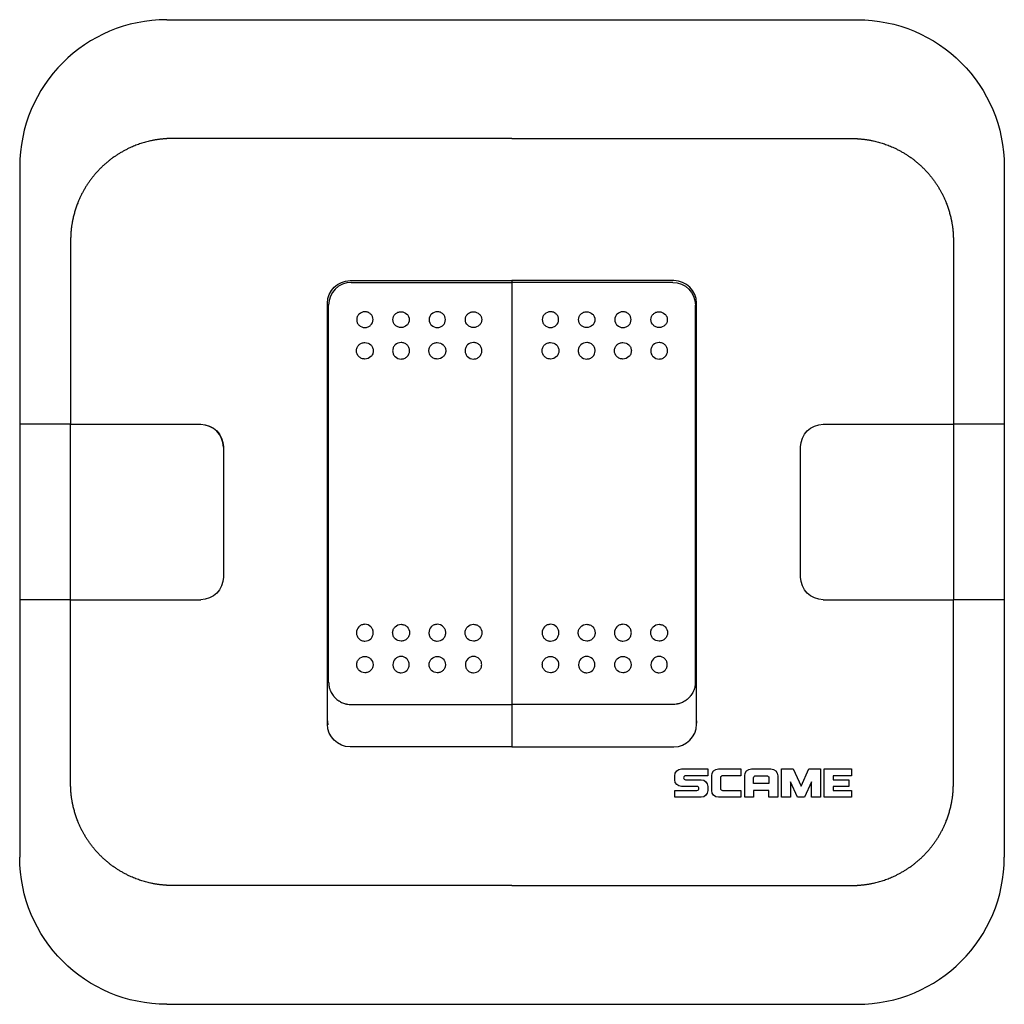
# Model space of a CAD drawing. Extents: x -93 to 44, y 0 to 87.
# Drawn here: x -44 to 44, y 0 to 87 of the extents above; entities that cross this region are included whole.
import ezdxf

# ---------------------------------------------------------------- set-up
doc = ezdxf.new("R2010")
doc.units = 0
doc.layers.get('0').update_dxf_attribs({"linetype": 'CONTINUOUS'})

msp = doc.modelspace()

# ---------------------------------------------------------------- linework, layer by layer
at = {"color": 7, "linetype": 'CONTINUOUS'}
for p, q in [((-30.5, 87), (30.5, 87)), ((-43.5, 74), (-43.5, 13)), ((43.5, 74), (43.5, 13)), ((-14.3, 63.95), (0, 63.95)), ((-14.2, 63.788), (0, 63.788)), ((0, 63.95), (0, 22.75)), ((0, 63.95), (0, 22.75)), ((14.3, 63.95), (0, 63.95)), ((14.2, 63.788), (0, 63.788)), ((-16.3, 24.75), (-16.3, 61.95)), ((-16.2, 61.654), (-16.2, 61.788)), ((16.2, 61.654), (16.2, 61.788)), ((16.3, 24.75), (16.3, 61.95)), ((-16.2, 28.458), (-16.2, 61.654)), ((16.2, 28.458), (16.2, 61.654)), ((-39, 51.25), (-43.458, 51.25)), ((-39, 51.25), (-27.5, 51.25)), ((-39, 35.775), (-39, 51.225)), ((27.5, 51.25), (39, 51.25)), ((43.458, 51.25), (39, 51.25)), ((39, 51.225), (39, 35.775)), ((-25.5, 49.25), (-25.5, 37.75)), ((25.5, 37.75), (25.5, 49.25)), ((-39, 35.75), (-43.458, 35.75)), ((-39, 35.75), (-27.5, 35.75)), ((-38.682, 35.775), (-38.682, 35.75)), ((-38.531, 35.775), (-38.531, 35.75)), ((-37.531, 35.775), (-37.531, 35.75)), ((-37.53, 35.775), (-37.53, 35.75)), ((-37.116, 35.75), (-37.116, 35.775)), ((-30.884, 35.75), (-30.884, 35.775)), ((-30.596, 35.75), (-30.596, 35.775)), ((-30.531, 35.75), (-30.531, 35.775)), ((27.5, 35.75), (39, 35.75)), ((43.458, 35.75), (39, 35.75)), ((-14.2, 26.489), (0, 26.489)), ((14.2, 26.489), (0, 26.489)), ((0, 22.75), (-14.3, 22.75)), ((0, 22.75), (14.3, 22.75)), ((14.383, 19.837), (14.383, 20.2)), ((14.975, 20.793), (17.3, 20.793)), ((17.3, 20.192), (15.336, 20.192)), ((17.3, 20.793), (17.3, 20.192)), ((17.643, 18.89), (17.643, 20.2)), ((18.236, 20.793), (20.217, 20.793)), ((18.423, 20.021), (18.423, 19.069)), ((20.217, 20.192), (18.595, 20.192)), ((20.217, 20.793), (20.217, 20.192)), ((20.56, 18.297), (20.56, 20.2)), ((21.153, 20.793), (22.885, 20.793)), ((21.34, 19.498), (21.34, 20.021)), ((21.512, 20.192), (22.526, 20.192)), ((22.697, 20.021), (22.697, 19.498)), ((23.477, 20.2), (23.477, 18.297)), ((23.821, 18.297), (23.821, 20.793)), ((23.821, 20.793), (24.835, 20.793)), ((24.835, 20.793), (25.537, 19.288)), ((25.537, 19.288), (26.239, 20.793)), ((26.239, 20.793), (27.253, 20.793)), ((27.253, 20.793), (27.253, 18.297)), ((27.596, 18.297), (27.596, 20.793)), ((27.596, 20.793), (29.998, 20.793)), ((29.998, 20.192), (28.376, 20.192)), ((28.376, 20.192), (28.376, 19.845)), ((29.998, 20.793), (29.998, 20.192)), ((16.346, 19.245), (14.975, 19.245)), ((15.336, 19.845), (16.707, 19.845)), ((17.3, 19.252), (17.3, 18.89)), ((22.697, 19.498), (21.34, 19.498)), ((25.236, 18.297), (24.601, 19.66)), ((24.601, 19.66), (24.601, 18.297)), ((26.473, 19.66), (25.837, 18.297)), ((26.473, 18.297), (26.473, 19.66)), ((28.376, 19.845), (29.764, 19.845)), ((29.764, 19.245), (28.376, 19.245)), ((28.376, 19.245), (28.376, 18.898)), ((29.764, 19.845), (29.764, 19.245)), ((14.383, 18.898), (16.346, 18.898)), ((14.383, 18.297), (14.383, 18.898)), ((16.707, 18.297), (14.383, 18.297)), ((20.217, 18.297), (18.236, 18.297)), ((18.595, 18.898), (20.217, 18.898)), ((20.217, 18.898), (20.217, 18.297)), ((21.34, 18.297), (20.56, 18.297)), ((22.697, 18.898), (21.34, 18.898)), ((21.34, 18.898), (21.34, 18.297)), ((22.697, 18.297), (22.697, 18.898)), ((23.477, 18.297), (22.697, 18.297)), ((24.601, 18.297), (23.821, 18.297)), ((25.837, 18.297), (25.236, 18.297)), ((27.253, 18.297), (26.473, 18.297)), ((29.998, 18.297), (27.596, 18.297)), ((28.376, 18.898), (29.998, 18.898)), ((29.998, 18.898), (29.998, 18.297)), ((-30.5, 0), (30.5, 0))]:
    msp.add_line(p, q, dxfattribs=at)
at = {"color": 2, "linetype": 'CONTINUOUS'}
msp.add_line((-30.5, 86.96), (-30.5, 87), dxfattribs=at)
at = {"color": 7, "linetype": 'CONTINUOUS'}
for centre, radius, start, end in [((-30.5, 74), 13, 90, 180), ((-14.2, 61.788), 2, 90.00001, 179.99999), ((14.3, 61.95), 2, 0, 90), ((-27.5, 49.225), 2, 360, 90), ((-14.3, 25.05), 2, 180, 190.07866), ((14.3, 24.75), 2, 270, 360), ((15.336, 20.019), 0.174, 90, 270), ((18.595, 20.021), 0.172, 90, 180), ((16.346, 19.071), 0.174, 270, 90), ((18.595, 19.069), 0.172, 180, 270), ((30.5, 13), 13, 270, 360)]:
    msp.add_arc(centre, radius, start, end, dxfattribs=at)
at = {"color": 7, "linetype": 'CONTINUOUS', "extrusion": (0, 0, -1)}
for centre, radius, start, end in [((-30.5, 74), 13, 90, 180), ((14.3, 61.95), 2, 360, 90), ((-14.2, 61.788), 2, 90.00001, 179.99999), ((27.5, 49.25), 2, 90, 180), ((-27.5, 49.25), 2, 360, 90), ((27.5, 37.75), 2, 180, 270), ((-27.5, 37.75), 2, 270, 360), ((14.3, 24.75), 2, 270, 360), ((-14.3, 25.05), 2, 180, 190.07866), ((-14.975, 20.2), 0.593, 360, 90), ((-18.236, 20.2), 0.593, 360, 90), ((-21.153, 20.2), 0.593, 360, 90), ((-21.512, 20.021), 0.172, 360, 90), ((-22.526, 20.021), 0.172, 90, 180), ((-22.885, 20.2), 0.593, 90, 180), ((-14.975, 19.837), 0.593, 270, 360), ((-16.707, 19.252), 0.593, 90, 180), ((-16.707, 18.89), 0.593, 180, 270), ((-18.236, 18.89), 0.593, 270, 360), ((30.5, 13), 13, 270, 360)]:
    msp.add_arc(centre, radius, start, end, dxfattribs=at)
at = {"color": 7, "linetype": 'CONTINUOUS'}
for points in [[(0, 76.5), (-5.678, 76.5), (-12.825, 76.499), (-20.545, 76.501), (-23.03, 76.501), (-24.285, 76.501), (-24.917, 76.5), (-25.233, 76.5), (-25.415, 76.5), (-25.868, 76.5), (-26.644, 76.499), (-27.731, 76.499), (-28.793, 76.499), (-29.558, 76.5), (-30.05, 76.501), (-30.376, 76.496), (-30.959, 76.46), (-32.13, 76.293), (-33.84, 75.74), (-35.746, 74.551), (-37.313, 72.907), (-38.401, 70.966), (-38.799, 69.52), (-38.924, 68.692), (-38.963, 68.362), (-38.994, 67.953), (-39.001, 67.464), (-38.999, 66.381), (-39.001, 64.091), (-38.999, 58.855), (-39, 54.342), (-39, 51.25)], [(0, 76.5), (5.678, 76.5), (12.825, 76.499), (20.545, 76.501), (23.03, 76.501), (24.285, 76.501), (24.917, 76.5), (25.233, 76.5), (25.415, 76.5), (25.868, 76.5), (26.644, 76.499), (27.731, 76.499), (28.793, 76.499), (29.558, 76.5), (30.05, 76.501), (30.376, 76.496), (30.959, 76.46), (32.13, 76.293), (33.84, 75.74), (35.746, 74.551), (37.313, 72.907), (38.401, 70.966), (38.799, 69.52), (38.924, 68.692), (38.963, 68.362), (38.994, 67.953), (39.001, 67.464), (38.999, 66.381), (39.001, 64.091), (38.999, 58.855), (39, 54.342), (39, 51.25)], [(0, 10.5), (-5.678, 10.5), (-12.825, 10.501), (-20.545, 10.499), (-23.03, 10.499), (-24.285, 10.499), (-24.917, 10.5), (-25.233, 10.5), (-25.415, 10.5), (-25.868, 10.5), (-26.644, 10.501), (-27.731, 10.501), (-28.793, 10.501), (-29.558, 10.5), (-30.05, 10.499), (-30.376, 10.504), (-30.959, 10.54), (-32.13, 10.707), (-33.84, 11.26), (-35.746, 12.449), (-37.313, 14.093), (-38.401, 16.034), (-38.799, 17.48), (-38.924, 18.308), (-38.963, 18.638), (-38.994, 19.047), (-39.001, 19.536), (-38.999, 20.619), (-39.001, 22.909), (-38.999, 28.145), (-39, 32.658), (-39, 35.75)], [(0, 10.5), (5.678, 10.5), (12.825, 10.501), (20.545, 10.499), (23.03, 10.499), (24.285, 10.499), (24.917, 10.5), (25.233, 10.5), (25.415, 10.5), (25.868, 10.5), (26.644, 10.501), (27.731, 10.501), (28.793, 10.501), (29.558, 10.5), (30.05, 10.499), (30.376, 10.504), (30.959, 10.54), (32.13, 10.707), (33.84, 11.26), (35.746, 12.449), (37.313, 14.093), (38.401, 16.034), (38.799, 17.48), (38.924, 18.308), (38.963, 18.638), (38.994, 19.047), (39.001, 19.536), (38.999, 20.619), (39.001, 22.909), (38.999, 28.145), (39, 32.658), (39, 35.75)]]:
    msp.add_rational_spline(points, [0.507724460466, 0.508754605597, 0.509908137294, 0.51111335383, 0.511794705507, 0.512278637079, 0.512619264433, 0.512862788515, 0.513045769172, 0.513339759905, 0.513726868096, 0.514186715279, 0.514649521404, 0.515050913076, 0.515380887263, 0.515655938475, 0.516023122542, 0.516543927597, 0.517178701878, 0.517881688431, 0.518584652425, 0.519278853798, 0.519852888863, 0.520285516818, 0.5205546019, 0.520853210084, 0.52117478135, 0.521623572731, 0.522278553355, 0.523087500049, 0.523807142983, 0.524322355229], degree=3, knots=[0, 0, 0, 0, 0.25, 0.3125, 0.34375, 0.359375, 0.3671875, 0.3710938, 0.3730469, 0.375, 0.390625, 0.40625, 0.421875, 0.4375, 0.4414062, 0.4453125, 0.453125, 0.46875, 0.5, 0.53125, 0.5625, 0.59375, 0.625, 0.6289062, 0.6328125, 0.640625, 0.6484375, 0.65625, 0.6875, 0.75, 0.8860912, 0.8860912, 0.8860912, 0.8860912], dxfattribs=at)
for points, knots in [([(-13, 61.196), (-13.188, 61.196), (-13.377, 61.12), (-13.577, 60.926), (-13.63, 60.848), (-13.703, 60.679), (-13.722, 60.588), (-13.722, 60.403), (-13.703, 60.312), (-13.631, 60.142), (-13.578, 60.065), (-13.378, 59.87), (-13.191, 59.793), (-13, 59.793)], [0.002259807, 0.002259807, 0.002259807, 0.002259807, 0.002824758, 0.002824758, 0.003107234, 0.003107234, 0.00338971, 0.00338971, 0.003672186, 0.003672186, 0.003954662, 0.003954662, 0.004519613, 0.004519613, 0.004519613, 0.004519613]), ([(-13, 59.793), (-12.904, 59.793), (-12.811, 59.812), (-12.636, 59.882), (-12.556, 59.935), (-12.356, 60.129), (-12.278, 60.312), (-12.278, 60.586), (-12.297, 60.678), (-12.369, 60.847), (-12.422, 60.924), (-12.556, 61.055), (-12.636, 61.107), (-12.811, 61.178), (-12.905, 61.196), (-13, 61.196)], [0, 0, 0, 0, 0.000282476, 0.000282476, 0.000564952, 0.000564952, 0.001129903, 0.001129903, 0.001412379, 0.001412379, 0.001694855, 0.001694855, 0.001977331, 0.001977331, 0.002259807, 0.002259807, 0.002259807, 0.002259807]), ([(-9.8, 59.793), (-9.896, 59.793), (-9.989, 59.812), (-10.164, 59.882), (-10.244, 59.935), (-10.444, 60.129), (-10.522, 60.312), (-10.522, 60.586), (-10.503, 60.678), (-10.431, 60.847), (-10.378, 60.924), (-10.244, 61.055), (-10.164, 61.107), (-9.989, 61.178), (-9.895, 61.196), (-9.8, 61.196)], [0, 0, 0, 0, 0.000282476, 0.000282476, 0.000564952, 0.000564952, 0.001129903, 0.001129903, 0.001412379, 0.001412379, 0.001694855, 0.001694855, 0.001977331, 0.001977331, 0.002259807, 0.002259807, 0.002259807, 0.002259807]), ([(-9.8, 61.196), (-9.612, 61.196), (-9.423, 61.12), (-9.223, 60.926), (-9.17, 60.848), (-9.097, 60.679), (-9.078, 60.588), (-9.078, 60.403), (-9.097, 60.312), (-9.169, 60.142), (-9.222, 60.065), (-9.422, 59.87), (-9.609, 59.793), (-9.8, 59.793)], [0.002259807, 0.002259807, 0.002259807, 0.002259807, 0.002824758, 0.002824758, 0.003107234, 0.003107234, 0.00338971, 0.00338971, 0.003672186, 0.003672186, 0.003954662, 0.003954662, 0.004519613, 0.004519613, 0.004519613, 0.004519613]), ([(-6.6, 61.196), (-6.788, 61.196), (-6.977, 61.12), (-7.177, 60.926), (-7.23, 60.848), (-7.303, 60.679), (-7.322, 60.588), (-7.322, 60.403), (-7.303, 60.312), (-7.231, 60.142), (-7.178, 60.065), (-6.978, 59.87), (-6.791, 59.793), (-6.6, 59.793)], [0.002259807, 0.002259807, 0.002259807, 0.002259807, 0.002824758, 0.002824758, 0.003107234, 0.003107234, 0.00338971, 0.00338971, 0.003672186, 0.003672186, 0.003954662, 0.003954662, 0.004519613, 0.004519613, 0.004519613, 0.004519613]), ([(-6.6, 59.793), (-6.504, 59.793), (-6.411, 59.812), (-6.236, 59.882), (-6.156, 59.935), (-5.956, 60.129), (-5.878, 60.312), (-5.878, 60.586), (-5.897, 60.678), (-5.969, 60.847), (-6.022, 60.924), (-6.156, 61.055), (-6.236, 61.107), (-6.411, 61.178), (-6.505, 61.196), (-6.6, 61.196)], [0, 0, 0, 0, 0.000282476, 0.000282476, 0.000564952, 0.000564952, 0.001129903, 0.001129903, 0.001412379, 0.001412379, 0.001694855, 0.001694855, 0.001977331, 0.001977331, 0.002259807, 0.002259807, 0.002259807, 0.002259807]), ([(-3.4, 59.793), (-3.496, 59.793), (-3.589, 59.812), (-3.764, 59.882), (-3.844, 59.935), (-4.044, 60.129), (-4.122, 60.312), (-4.122, 60.586), (-4.103, 60.678), (-4.031, 60.847), (-3.978, 60.924), (-3.844, 61.055), (-3.764, 61.107), (-3.589, 61.178), (-3.495, 61.196), (-3.4, 61.196)], [0, 0, 0, 0, 0.000282476, 0.000282476, 0.000564952, 0.000564952, 0.001129903, 0.001129903, 0.001412379, 0.001412379, 0.001694855, 0.001694855, 0.001977331, 0.001977331, 0.002259807, 0.002259807, 0.002259807, 0.002259807]), ([(-3.4, 61.196), (-3.212, 61.196), (-3.023, 61.12), (-2.823, 60.926), (-2.77, 60.848), (-2.697, 60.679), (-2.678, 60.588), (-2.678, 60.403), (-2.697, 60.312), (-2.769, 60.142), (-2.822, 60.065), (-3.022, 59.87), (-3.209, 59.793), (-3.4, 59.793)], [0.002259807, 0.002259807, 0.002259807, 0.002259807, 0.002824758, 0.002824758, 0.003107234, 0.003107234, 0.00338971, 0.00338971, 0.003672186, 0.003672186, 0.003954662, 0.003954662, 0.004519613, 0.004519613, 0.004519613, 0.004519613]), ([(3.4, 61.196), (3.212, 61.196), (3.023, 61.12), (2.823, 60.926), (2.77, 60.848), (2.697, 60.679), (2.678, 60.588), (2.678, 60.403), (2.697, 60.312), (2.769, 60.142), (2.822, 60.065), (3.022, 59.87), (3.209, 59.793), (3.4, 59.793)], [0.002259807, 0.002259807, 0.002259807, 0.002259807, 0.002824758, 0.002824758, 0.003107234, 0.003107234, 0.00338971, 0.00338971, 0.003672186, 0.003672186, 0.003954662, 0.003954662, 0.004519613, 0.004519613, 0.004519613, 0.004519613]), ([(3.4, 59.793), (3.496, 59.793), (3.589, 59.812), (3.764, 59.882), (3.844, 59.935), (4.044, 60.129), (4.122, 60.312), (4.122, 60.586), (4.103, 60.678), (4.031, 60.847), (3.978, 60.924), (3.844, 61.055), (3.764, 61.107), (3.589, 61.178), (3.495, 61.196), (3.4, 61.196)], [0, 0, 0, 0, 0.000282476, 0.000282476, 0.000564952, 0.000564952, 0.001129903, 0.001129903, 0.001412379, 0.001412379, 0.001694855, 0.001694855, 0.001977331, 0.001977331, 0.002259807, 0.002259807, 0.002259807, 0.002259807]), ([(6.6, 59.793), (6.504, 59.793), (6.411, 59.812), (6.236, 59.882), (6.156, 59.935), (5.956, 60.129), (5.878, 60.312), (5.878, 60.586), (5.897, 60.678), (5.969, 60.847), (6.022, 60.924), (6.156, 61.055), (6.236, 61.107), (6.411, 61.178), (6.505, 61.196), (6.6, 61.196)], [0, 0, 0, 0, 0.000282476, 0.000282476, 0.000564952, 0.000564952, 0.001129903, 0.001129903, 0.001412379, 0.001412379, 0.001694855, 0.001694855, 0.001977331, 0.001977331, 0.002259807, 0.002259807, 0.002259807, 0.002259807]), ([(6.6, 61.196), (6.788, 61.196), (6.977, 61.12), (7.177, 60.926), (7.23, 60.848), (7.303, 60.679), (7.322, 60.588), (7.322, 60.403), (7.303, 60.312), (7.231, 60.142), (7.178, 60.065), (6.978, 59.87), (6.791, 59.793), (6.6, 59.793)], [0.002259807, 0.002259807, 0.002259807, 0.002259807, 0.002824758, 0.002824758, 0.003107234, 0.003107234, 0.00338971, 0.00338971, 0.003672186, 0.003672186, 0.003954662, 0.003954662, 0.004519613, 0.004519613, 0.004519613, 0.004519613]), ([(9.8, 61.196), (9.612, 61.196), (9.423, 61.12), (9.223, 60.926), (9.17, 60.848), (9.097, 60.679), (9.078, 60.588), (9.078, 60.403), (9.097, 60.312), (9.169, 60.142), (9.222, 60.065), (9.422, 59.87), (9.609, 59.793), (9.8, 59.793)], [0.002259807, 0.002259807, 0.002259807, 0.002259807, 0.002824758, 0.002824758, 0.003107234, 0.003107234, 0.00338971, 0.00338971, 0.003672186, 0.003672186, 0.003954662, 0.003954662, 0.004519613, 0.004519613, 0.004519613, 0.004519613]), ([(9.8, 59.793), (9.896, 59.793), (9.989, 59.812), (10.164, 59.882), (10.244, 59.935), (10.444, 60.129), (10.522, 60.312), (10.522, 60.586), (10.503, 60.678), (10.431, 60.847), (10.378, 60.924), (10.244, 61.055), (10.164, 61.107), (9.989, 61.178), (9.895, 61.196), (9.8, 61.196)], [0, 0, 0, 0, 0.000282476, 0.000282476, 0.000564952, 0.000564952, 0.001129903, 0.001129903, 0.001412379, 0.001412379, 0.001694855, 0.001694855, 0.001977331, 0.001977331, 0.002259807, 0.002259807, 0.002259807, 0.002259807]), ([(13, 59.793), (12.904, 59.793), (12.811, 59.812), (12.636, 59.882), (12.556, 59.935), (12.356, 60.129), (12.278, 60.312), (12.278, 60.586), (12.297, 60.678), (12.369, 60.847), (12.422, 60.924), (12.556, 61.055), (12.636, 61.107), (12.811, 61.178), (12.905, 61.196), (13, 61.196)], [0, 0, 0, 0, 0.000282476, 0.000282476, 0.000564952, 0.000564952, 0.001129903, 0.001129903, 0.001412379, 0.001412379, 0.001694855, 0.001694855, 0.001977331, 0.001977331, 0.002259807, 0.002259807, 0.002259807, 0.002259807]), ([(13, 61.196), (13.188, 61.196), (13.377, 61.12), (13.577, 60.926), (13.63, 60.848), (13.703, 60.679), (13.722, 60.588), (13.722, 60.403), (13.703, 60.312), (13.631, 60.142), (13.578, 60.065), (13.378, 59.87), (13.191, 59.793), (13, 59.793)], [0.002259807, 0.002259807, 0.002259807, 0.002259807, 0.002824758, 0.002824758, 0.003107234, 0.003107234, 0.00338971, 0.00338971, 0.003672186, 0.003672186, 0.003954662, 0.003954662, 0.004519613, 0.004519613, 0.004519613, 0.004519613]), ([(-13, 57.016), (-13.099, 57.016), (-13.195, 57.035), (-13.376, 57.109), (-13.459, 57.163), (-13.665, 57.364), (-13.745, 57.554), (-13.746, 57.838), (-13.726, 57.933), (-13.652, 58.109), (-13.597, 58.189), (-13.458, 58.325), (-13.376, 58.378), (-13.195, 58.451), (-13.098, 58.47), (-13, 58.47)], [0, 0, 0, 0, 0.000291794, 0.000291794, 0.000583588, 0.000583588, 0.001167176, 0.001167176, 0.00145897, 0.00145897, 0.001750764, 0.001750764, 0.002042558, 0.002042558, 0.002334352, 0.002334352, 0.002334352, 0.002334352]), ([(-13, 58.47), (-12.805, 58.47), (-12.61, 58.392), (-12.404, 58.191), (-12.349, 58.11), (-12.274, 57.934), (-12.255, 57.84), (-12.254, 57.649), (-12.274, 57.554), (-12.348, 57.378), (-12.403, 57.298), (-12.609, 57.096), (-12.803, 57.016), (-13, 57.016)], [0.002334352, 0.002334352, 0.002334352, 0.002334352, 0.00291794, 0.00291794, 0.003209734, 0.003209734, 0.003501528, 0.003501528, 0.003793322, 0.003793322, 0.004085117, 0.004085117, 0.004668705, 0.004668705, 0.004668705, 0.004668705]), ([(-9.8, 58.47), (-9.995, 58.47), (-10.19, 58.392), (-10.396, 58.191), (-10.451, 58.11), (-10.526, 57.934), (-10.545, 57.84), (-10.546, 57.649), (-10.526, 57.554), (-10.452, 57.378), (-10.397, 57.298), (-10.191, 57.096), (-9.997, 57.016), (-9.8, 57.016)], [0.002334352, 0.002334352, 0.002334352, 0.002334352, 0.00291794, 0.00291794, 0.003209734, 0.003209734, 0.003501528, 0.003501528, 0.003793322, 0.003793322, 0.004085117, 0.004085117, 0.004668705, 0.004668705, 0.004668705, 0.004668705]), ([(-9.8, 57.016), (-9.701, 57.016), (-9.605, 57.035), (-9.424, 57.109), (-9.341, 57.163), (-9.135, 57.364), (-9.055, 57.554), (-9.054, 57.838), (-9.074, 57.933), (-9.148, 58.109), (-9.203, 58.189), (-9.342, 58.325), (-9.424, 58.378), (-9.605, 58.451), (-9.702, 58.47), (-9.8, 58.47)], [0, 0, 0, 0, 0.000291794, 0.000291794, 0.000583588, 0.000583588, 0.001167176, 0.001167176, 0.00145897, 0.00145897, 0.001750764, 0.001750764, 0.002042558, 0.002042558, 0.002334352, 0.002334352, 0.002334352, 0.002334352]), ([(-6.6, 57.016), (-6.699, 57.016), (-6.795, 57.035), (-6.976, 57.109), (-7.059, 57.163), (-7.265, 57.364), (-7.345, 57.554), (-7.346, 57.838), (-7.326, 57.933), (-7.252, 58.109), (-7.197, 58.189), (-7.058, 58.325), (-6.976, 58.378), (-6.795, 58.451), (-6.698, 58.47), (-6.6, 58.47)], [0, 0, 0, 0, 0.000291794, 0.000291794, 0.000583588, 0.000583588, 0.001167176, 0.001167176, 0.00145897, 0.00145897, 0.001750764, 0.001750764, 0.002042558, 0.002042558, 0.002334352, 0.002334352, 0.002334352, 0.002334352]), ([(-6.6, 58.47), (-6.405, 58.47), (-6.21, 58.392), (-6.004, 58.191), (-5.949, 58.11), (-5.874, 57.934), (-5.855, 57.84), (-5.854, 57.649), (-5.874, 57.554), (-5.948, 57.378), (-6.003, 57.298), (-6.209, 57.096), (-6.403, 57.016), (-6.6, 57.016)], [0.002334352, 0.002334352, 0.002334352, 0.002334352, 0.00291794, 0.00291794, 0.003209734, 0.003209734, 0.003501528, 0.003501528, 0.003793322, 0.003793322, 0.004085117, 0.004085117, 0.004668705, 0.004668705, 0.004668705, 0.004668705]), ([(-3.4, 58.47), (-3.595, 58.47), (-3.79, 58.392), (-3.996, 58.191), (-4.051, 58.11), (-4.126, 57.934), (-4.145, 57.84), (-4.146, 57.649), (-4.126, 57.554), (-4.052, 57.378), (-3.997, 57.298), (-3.791, 57.096), (-3.597, 57.016), (-3.4, 57.016)], [0.002334352, 0.002334352, 0.002334352, 0.002334352, 0.00291794, 0.00291794, 0.003209734, 0.003209734, 0.003501528, 0.003501528, 0.003793322, 0.003793322, 0.004085117, 0.004085117, 0.004668705, 0.004668705, 0.004668705, 0.004668705]), ([(-3.4, 57.016), (-3.301, 57.016), (-3.205, 57.035), (-3.024, 57.109), (-2.941, 57.163), (-2.735, 57.364), (-2.655, 57.554), (-2.654, 57.838), (-2.674, 57.933), (-2.748, 58.109), (-2.803, 58.189), (-2.942, 58.325), (-3.024, 58.378), (-3.205, 58.451), (-3.302, 58.47), (-3.4, 58.47)], [0, 0, 0, 0, 0.000291794, 0.000291794, 0.000583588, 0.000583588, 0.001167176, 0.001167176, 0.00145897, 0.00145897, 0.001750764, 0.001750764, 0.002042558, 0.002042558, 0.002334352, 0.002334352, 0.002334352, 0.002334352]), ([(3.4, 57.016), (3.301, 57.016), (3.205, 57.035), (3.024, 57.109), (2.941, 57.163), (2.735, 57.364), (2.655, 57.554), (2.654, 57.838), (2.674, 57.933), (2.748, 58.109), (2.803, 58.189), (2.942, 58.325), (3.024, 58.378), (3.205, 58.451), (3.302, 58.47), (3.4, 58.47)], [0, 0, 0, 0, 0.000291794, 0.000291794, 0.000583588, 0.000583588, 0.001167176, 0.001167176, 0.00145897, 0.00145897, 0.001750764, 0.001750764, 0.002042558, 0.002042558, 0.002334352, 0.002334352, 0.002334352, 0.002334352]), ([(3.4, 58.47), (3.595, 58.47), (3.79, 58.392), (3.996, 58.191), (4.051, 58.11), (4.126, 57.934), (4.145, 57.84), (4.146, 57.649), (4.126, 57.554), (4.052, 57.378), (3.997, 57.298), (3.791, 57.096), (3.597, 57.016), (3.4, 57.016)], [0.002334352, 0.002334352, 0.002334352, 0.002334352, 0.00291794, 0.00291794, 0.003209734, 0.003209734, 0.003501528, 0.003501528, 0.003793322, 0.003793322, 0.004085117, 0.004085117, 0.004668705, 0.004668705, 0.004668705, 0.004668705]), ([(6.6, 58.47), (6.405, 58.47), (6.21, 58.392), (6.004, 58.191), (5.949, 58.11), (5.874, 57.934), (5.855, 57.84), (5.854, 57.649), (5.874, 57.554), (5.948, 57.378), (6.003, 57.298), (6.209, 57.096), (6.403, 57.016), (6.6, 57.016)], [0.002334352, 0.002334352, 0.002334352, 0.002334352, 0.00291794, 0.00291794, 0.003209734, 0.003209734, 0.003501528, 0.003501528, 0.003793322, 0.003793322, 0.004085117, 0.004085117, 0.004668705, 0.004668705, 0.004668705, 0.004668705]), ([(6.6, 57.016), (6.699, 57.016), (6.795, 57.035), (6.976, 57.109), (7.059, 57.163), (7.265, 57.364), (7.345, 57.554), (7.346, 57.838), (7.326, 57.933), (7.252, 58.109), (7.197, 58.189), (7.058, 58.325), (6.976, 58.378), (6.795, 58.451), (6.698, 58.47), (6.6, 58.47)], [0, 0, 0, 0, 0.000291794, 0.000291794, 0.000583588, 0.000583588, 0.001167176, 0.001167176, 0.00145897, 0.00145897, 0.001750764, 0.001750764, 0.002042558, 0.002042558, 0.002334352, 0.002334352, 0.002334352, 0.002334352]), ([(9.8, 57.016), (9.701, 57.016), (9.605, 57.035), (9.424, 57.109), (9.341, 57.163), (9.135, 57.364), (9.055, 57.554), (9.054, 57.838), (9.074, 57.933), (9.148, 58.109), (9.203, 58.189), (9.342, 58.325), (9.424, 58.378), (9.605, 58.451), (9.702, 58.47), (9.8, 58.47)], [0, 0, 0, 0, 0.000291794, 0.000291794, 0.000583588, 0.000583588, 0.001167176, 0.001167176, 0.00145897, 0.00145897, 0.001750764, 0.001750764, 0.002042558, 0.002042558, 0.002334352, 0.002334352, 0.002334352, 0.002334352]), ([(9.8, 58.47), (9.995, 58.47), (10.19, 58.392), (10.396, 58.191), (10.451, 58.11), (10.526, 57.934), (10.545, 57.84), (10.546, 57.649), (10.526, 57.554), (10.452, 57.378), (10.397, 57.298), (10.191, 57.096), (9.997, 57.016), (9.8, 57.016)], [0.002334352, 0.002334352, 0.002334352, 0.002334352, 0.00291794, 0.00291794, 0.003209734, 0.003209734, 0.003501528, 0.003501528, 0.003793322, 0.003793322, 0.004085117, 0.004085117, 0.004668705, 0.004668705, 0.004668705, 0.004668705]), ([(13, 58.47), (12.805, 58.47), (12.61, 58.392), (12.404, 58.191), (12.349, 58.11), (12.274, 57.934), (12.255, 57.84), (12.254, 57.649), (12.274, 57.554), (12.348, 57.378), (12.403, 57.298), (12.609, 57.096), (12.803, 57.016), (13, 57.016)], [0.002334352, 0.002334352, 0.002334352, 0.002334352, 0.00291794, 0.00291794, 0.003209734, 0.003209734, 0.003501528, 0.003501528, 0.003793322, 0.003793322, 0.004085117, 0.004085117, 0.004668705, 0.004668705, 0.004668705, 0.004668705]), ([(13, 57.016), (13.099, 57.016), (13.195, 57.035), (13.376, 57.109), (13.459, 57.163), (13.665, 57.364), (13.745, 57.554), (13.746, 57.838), (13.726, 57.933), (13.652, 58.109), (13.597, 58.189), (13.458, 58.325), (13.376, 58.378), (13.195, 58.451), (13.098, 58.47), (13, 58.47)], [0, 0, 0, 0, 0.000291794, 0.000291794, 0.000583588, 0.000583588, 0.001167176, 0.001167176, 0.00145897, 0.00145897, 0.001750764, 0.001750764, 0.002042558, 0.002042558, 0.002334352, 0.002334352, 0.002334352, 0.002334352]), ([(-13, 33.576), (-13.099, 33.576), (-13.195, 33.557), (-13.376, 33.482), (-13.459, 33.427), (-13.665, 33.221), (-13.745, 33.027), (-13.746, 32.737), (-13.726, 32.639), (-13.652, 32.46), (-13.597, 32.378), (-13.458, 32.239), (-13.376, 32.184), (-13.195, 32.109), (-13.098, 32.09), (-13, 32.09)], [0, 0, 0, 0, 0.000291794, 0.000291794, 0.000583588, 0.000583588, 0.001167176, 0.001167176, 0.00145897, 0.00145897, 0.001750764, 0.001750764, 0.002042558, 0.002042558, 0.002334352, 0.002334352, 0.002334352, 0.002334352]), ([(-13, 32.09), (-12.805, 32.09), (-12.61, 32.17), (-12.404, 32.376), (-12.349, 32.458), (-12.274, 32.638), (-12.255, 32.734), (-12.254, 32.93), (-12.274, 33.027), (-12.348, 33.207), (-12.403, 33.289), (-12.609, 33.495), (-12.803, 33.576), (-13, 33.576)], [0.002334352, 0.002334352, 0.002334352, 0.002334352, 0.00291794, 0.00291794, 0.003209734, 0.003209734, 0.003501528, 0.003501528, 0.003793322, 0.003793322, 0.004085117, 0.004085117, 0.004668705, 0.004668705, 0.004668705, 0.004668705]), ([(-9.8, 32.09), (-9.995, 32.09), (-10.19, 32.17), (-10.396, 32.376), (-10.451, 32.458), (-10.526, 32.638), (-10.545, 32.734), (-10.546, 32.93), (-10.526, 33.027), (-10.452, 33.207), (-10.397, 33.289), (-10.191, 33.495), (-9.997, 33.576), (-9.8, 33.576)], [0.002334352, 0.002334352, 0.002334352, 0.002334352, 0.00291794, 0.00291794, 0.003209734, 0.003209734, 0.003501528, 0.003501528, 0.003793322, 0.003793322, 0.004085117, 0.004085117, 0.004668705, 0.004668705, 0.004668705, 0.004668705]), ([(-9.8, 33.576), (-9.701, 33.576), (-9.605, 33.557), (-9.424, 33.482), (-9.341, 33.427), (-9.135, 33.221), (-9.055, 33.027), (-9.054, 32.737), (-9.074, 32.639), (-9.148, 32.46), (-9.203, 32.378), (-9.342, 32.239), (-9.424, 32.184), (-9.605, 32.109), (-9.702, 32.09), (-9.8, 32.09)], [0, 0, 0, 0, 0.000291794, 0.000291794, 0.000583588, 0.000583588, 0.001167176, 0.001167176, 0.00145897, 0.00145897, 0.001750764, 0.001750764, 0.002042558, 0.002042558, 0.002334352, 0.002334352, 0.002334352, 0.002334352]), ([(-6.6, 33.576), (-6.699, 33.576), (-6.795, 33.557), (-6.976, 33.482), (-7.059, 33.427), (-7.265, 33.221), (-7.345, 33.027), (-7.346, 32.737), (-7.326, 32.639), (-7.252, 32.46), (-7.197, 32.378), (-7.058, 32.239), (-6.976, 32.184), (-6.795, 32.109), (-6.698, 32.09), (-6.6, 32.09)], [0, 0, 0, 0, 0.000291794, 0.000291794, 0.000583588, 0.000583588, 0.001167176, 0.001167176, 0.00145897, 0.00145897, 0.001750764, 0.001750764, 0.002042558, 0.002042558, 0.002334352, 0.002334352, 0.002334352, 0.002334352]), ([(-6.6, 32.09), (-6.405, 32.09), (-6.21, 32.17), (-6.004, 32.376), (-5.949, 32.458), (-5.874, 32.638), (-5.855, 32.734), (-5.854, 32.93), (-5.874, 33.027), (-5.948, 33.207), (-6.003, 33.289), (-6.209, 33.495), (-6.403, 33.576), (-6.6, 33.576)], [0.002334352, 0.002334352, 0.002334352, 0.002334352, 0.00291794, 0.00291794, 0.003209734, 0.003209734, 0.003501528, 0.003501528, 0.003793322, 0.003793322, 0.004085117, 0.004085117, 0.004668705, 0.004668705, 0.004668705, 0.004668705]), ([(-3.4, 32.09), (-3.595, 32.09), (-3.79, 32.17), (-3.996, 32.376), (-4.051, 32.458), (-4.126, 32.638), (-4.145, 32.734), (-4.146, 32.93), (-4.126, 33.027), (-4.052, 33.207), (-3.997, 33.289), (-3.791, 33.495), (-3.597, 33.576), (-3.4, 33.576)], [0.002334352, 0.002334352, 0.002334352, 0.002334352, 0.00291794, 0.00291794, 0.003209734, 0.003209734, 0.003501528, 0.003501528, 0.003793322, 0.003793322, 0.004085117, 0.004085117, 0.004668705, 0.004668705, 0.004668705, 0.004668705]), ([(-3.4, 33.576), (-3.301, 33.576), (-3.205, 33.557), (-3.024, 33.482), (-2.941, 33.427), (-2.735, 33.221), (-2.655, 33.027), (-2.654, 32.737), (-2.674, 32.639), (-2.748, 32.46), (-2.803, 32.378), (-2.942, 32.239), (-3.024, 32.184), (-3.205, 32.109), (-3.302, 32.09), (-3.4, 32.09)], [0, 0, 0, 0, 0.000291794, 0.000291794, 0.000583588, 0.000583588, 0.001167176, 0.001167176, 0.00145897, 0.00145897, 0.001750764, 0.001750764, 0.002042558, 0.002042558, 0.002334352, 0.002334352, 0.002334352, 0.002334352]), ([(3.4, 33.576), (3.301, 33.576), (3.205, 33.557), (3.024, 33.482), (2.941, 33.427), (2.735, 33.221), (2.655, 33.027), (2.654, 32.737), (2.674, 32.639), (2.748, 32.46), (2.803, 32.378), (2.942, 32.239), (3.024, 32.184), (3.205, 32.109), (3.302, 32.09), (3.4, 32.09)], [0, 0, 0, 0, 0.000291794, 0.000291794, 0.000583588, 0.000583588, 0.001167176, 0.001167176, 0.00145897, 0.00145897, 0.001750764, 0.001750764, 0.002042558, 0.002042558, 0.002334352, 0.002334352, 0.002334352, 0.002334352]), ([(3.4, 32.09), (3.595, 32.09), (3.79, 32.17), (3.996, 32.376), (4.051, 32.458), (4.126, 32.638), (4.145, 32.734), (4.146, 32.93), (4.126, 33.027), (4.052, 33.207), (3.997, 33.289), (3.791, 33.495), (3.597, 33.576), (3.4, 33.576)], [0.002334352, 0.002334352, 0.002334352, 0.002334352, 0.00291794, 0.00291794, 0.003209734, 0.003209734, 0.003501528, 0.003501528, 0.003793322, 0.003793322, 0.004085117, 0.004085117, 0.004668705, 0.004668705, 0.004668705, 0.004668705]), ([(6.6, 32.09), (6.405, 32.09), (6.21, 32.17), (6.004, 32.376), (5.949, 32.458), (5.874, 32.638), (5.855, 32.734), (5.854, 32.93), (5.874, 33.027), (5.948, 33.207), (6.003, 33.289), (6.209, 33.495), (6.403, 33.576), (6.6, 33.576)], [0.002334352, 0.002334352, 0.002334352, 0.002334352, 0.00291794, 0.00291794, 0.003209734, 0.003209734, 0.003501528, 0.003501528, 0.003793322, 0.003793322, 0.004085117, 0.004085117, 0.004668705, 0.004668705, 0.004668705, 0.004668705]), ([(6.6, 33.576), (6.699, 33.576), (6.795, 33.557), (6.976, 33.482), (7.059, 33.427), (7.265, 33.221), (7.345, 33.027), (7.346, 32.737), (7.326, 32.639), (7.252, 32.46), (7.197, 32.378), (7.058, 32.239), (6.976, 32.184), (6.795, 32.109), (6.698, 32.09), (6.6, 32.09)], [0, 0, 0, 0, 0.000291794, 0.000291794, 0.000583588, 0.000583588, 0.001167176, 0.001167176, 0.00145897, 0.00145897, 0.001750764, 0.001750764, 0.002042558, 0.002042558, 0.002334352, 0.002334352, 0.002334352, 0.002334352]), ([(9.8, 33.576), (9.701, 33.576), (9.605, 33.557), (9.424, 33.482), (9.341, 33.427), (9.135, 33.221), (9.055, 33.027), (9.054, 32.737), (9.074, 32.639), (9.148, 32.46), (9.203, 32.378), (9.342, 32.239), (9.424, 32.184), (9.605, 32.109), (9.702, 32.09), (9.8, 32.09)], [0, 0, 0, 0, 0.000291794, 0.000291794, 0.000583588, 0.000583588, 0.001167176, 0.001167176, 0.00145897, 0.00145897, 0.001750764, 0.001750764, 0.002042558, 0.002042558, 0.002334352, 0.002334352, 0.002334352, 0.002334352]), ([(9.8, 32.09), (9.995, 32.09), (10.19, 32.17), (10.396, 32.376), (10.451, 32.458), (10.526, 32.638), (10.545, 32.734), (10.546, 32.93), (10.526, 33.027), (10.452, 33.207), (10.397, 33.289), (10.191, 33.495), (9.997, 33.576), (9.8, 33.576)], [0.002334352, 0.002334352, 0.002334352, 0.002334352, 0.00291794, 0.00291794, 0.003209734, 0.003209734, 0.003501528, 0.003501528, 0.003793322, 0.003793322, 0.004085117, 0.004085117, 0.004668705, 0.004668705, 0.004668705, 0.004668705]), ([(13, 32.09), (12.805, 32.09), (12.61, 32.17), (12.404, 32.376), (12.349, 32.458), (12.274, 32.638), (12.255, 32.734), (12.254, 32.93), (12.274, 33.027), (12.348, 33.207), (12.403, 33.289), (12.609, 33.495), (12.803, 33.576), (13, 33.576)], [0.002334352, 0.002334352, 0.002334352, 0.002334352, 0.00291794, 0.00291794, 0.003209734, 0.003209734, 0.003501528, 0.003501528, 0.003793322, 0.003793322, 0.004085117, 0.004085117, 0.004668705, 0.004668705, 0.004668705, 0.004668705]), ([(13, 33.576), (13.099, 33.576), (13.195, 33.557), (13.376, 33.482), (13.459, 33.427), (13.665, 33.221), (13.745, 33.027), (13.746, 32.737), (13.726, 32.639), (13.652, 32.46), (13.597, 32.378), (13.458, 32.239), (13.376, 32.184), (13.195, 32.109), (13.098, 32.09), (13, 32.09)], [0, 0, 0, 0, 0.000291794, 0.000291794, 0.000583588, 0.000583588, 0.001167176, 0.001167176, 0.00145897, 0.00145897, 0.001750764, 0.001750764, 0.002042558, 0.002042558, 0.002334352, 0.002334352, 0.002334352, 0.002334352]), ([(-13, 29.292), (-13.188, 29.292), (-13.377, 29.37), (-13.577, 29.569), (-13.63, 29.649), (-13.703, 29.824), (-13.722, 29.917), (-13.722, 30.107), (-13.703, 30.2), (-13.631, 30.375), (-13.578, 30.455), (-13.378, 30.655), (-13.191, 30.733), (-13, 30.733)], [0.002259807, 0.002259807, 0.002259807, 0.002259807, 0.002824758, 0.002824758, 0.003107234, 0.003107234, 0.00338971, 0.00338971, 0.003672186, 0.003672186, 0.003954662, 0.003954662, 0.004519613, 0.004519613, 0.004519613, 0.004519613]), ([(-13, 30.733), (-12.904, 30.733), (-12.811, 30.714), (-12.636, 30.642), (-12.556, 30.588), (-12.356, 30.389), (-12.278, 30.201), (-12.278, 29.919), (-12.297, 29.825), (-12.369, 29.651), (-12.422, 29.571), (-12.556, 29.436), (-12.636, 29.383), (-12.811, 29.311), (-12.905, 29.292), (-13, 29.292)], [0, 0, 0, 0, 0.000282476, 0.000282476, 0.000564952, 0.000564952, 0.001129903, 0.001129903, 0.001412379, 0.001412379, 0.001694855, 0.001694855, 0.001977331, 0.001977331, 0.002259807, 0.002259807, 0.002259807, 0.002259807]), ([(-9.8, 30.733), (-9.896, 30.733), (-9.989, 30.714), (-10.164, 30.642), (-10.244, 30.588), (-10.444, 30.389), (-10.522, 30.201), (-10.522, 29.919), (-10.503, 29.825), (-10.431, 29.651), (-10.378, 29.571), (-10.244, 29.436), (-10.164, 29.383), (-9.989, 29.311), (-9.895, 29.292), (-9.8, 29.292)], [0, 0, 0, 0, 0.000282476, 0.000282476, 0.000564952, 0.000564952, 0.001129903, 0.001129903, 0.001412379, 0.001412379, 0.001694855, 0.001694855, 0.001977331, 0.001977331, 0.002259807, 0.002259807, 0.002259807, 0.002259807]), ([(-9.8, 29.292), (-9.612, 29.292), (-9.423, 29.37), (-9.223, 29.569), (-9.17, 29.649), (-9.097, 29.824), (-9.078, 29.917), (-9.078, 30.107), (-9.097, 30.2), (-9.169, 30.375), (-9.222, 30.455), (-9.422, 30.655), (-9.609, 30.733), (-9.8, 30.733)], [0.002259807, 0.002259807, 0.002259807, 0.002259807, 0.002824758, 0.002824758, 0.003107234, 0.003107234, 0.00338971, 0.00338971, 0.003672186, 0.003672186, 0.003954662, 0.003954662, 0.004519613, 0.004519613, 0.004519613, 0.004519613]), ([(-6.6, 29.292), (-6.788, 29.292), (-6.977, 29.37), (-7.177, 29.569), (-7.23, 29.649), (-7.303, 29.824), (-7.322, 29.917), (-7.322, 30.107), (-7.303, 30.2), (-7.231, 30.375), (-7.178, 30.455), (-6.978, 30.655), (-6.791, 30.733), (-6.6, 30.733)], [0.002259807, 0.002259807, 0.002259807, 0.002259807, 0.002824758, 0.002824758, 0.003107234, 0.003107234, 0.00338971, 0.00338971, 0.003672186, 0.003672186, 0.003954662, 0.003954662, 0.004519613, 0.004519613, 0.004519613, 0.004519613]), ([(-6.6, 30.733), (-6.504, 30.733), (-6.411, 30.714), (-6.236, 30.642), (-6.156, 30.588), (-5.956, 30.389), (-5.878, 30.201), (-5.878, 29.919), (-5.897, 29.825), (-5.969, 29.651), (-6.022, 29.571), (-6.156, 29.436), (-6.236, 29.383), (-6.411, 29.311), (-6.505, 29.292), (-6.6, 29.292)], [0, 0, 0, 0, 0.000282476, 0.000282476, 0.000564952, 0.000564952, 0.001129903, 0.001129903, 0.001412379, 0.001412379, 0.001694855, 0.001694855, 0.001977331, 0.001977331, 0.002259807, 0.002259807, 0.002259807, 0.002259807]), ([(-3.4, 30.733), (-3.496, 30.733), (-3.589, 30.714), (-3.764, 30.642), (-3.844, 30.588), (-4.044, 30.389), (-4.122, 30.201), (-4.122, 29.919), (-4.103, 29.825), (-4.031, 29.651), (-3.978, 29.571), (-3.844, 29.436), (-3.764, 29.383), (-3.589, 29.311), (-3.495, 29.292), (-3.4, 29.292)], [0, 0, 0, 0, 0.000282476, 0.000282476, 0.000564952, 0.000564952, 0.001129903, 0.001129903, 0.001412379, 0.001412379, 0.001694855, 0.001694855, 0.001977331, 0.001977331, 0.002259807, 0.002259807, 0.002259807, 0.002259807]), ([(-3.4, 29.292), (-3.212, 29.292), (-3.023, 29.37), (-2.823, 29.569), (-2.77, 29.649), (-2.697, 29.824), (-2.678, 29.917), (-2.678, 30.107), (-2.697, 30.2), (-2.769, 30.375), (-2.822, 30.455), (-3.022, 30.655), (-3.209, 30.733), (-3.4, 30.733)], [0.002259807, 0.002259807, 0.002259807, 0.002259807, 0.002824758, 0.002824758, 0.003107234, 0.003107234, 0.00338971, 0.00338971, 0.003672186, 0.003672186, 0.003954662, 0.003954662, 0.004519613, 0.004519613, 0.004519613, 0.004519613]), ([(3.4, 29.292), (3.212, 29.292), (3.023, 29.37), (2.823, 29.569), (2.77, 29.649), (2.697, 29.824), (2.678, 29.917), (2.678, 30.107), (2.697, 30.2), (2.769, 30.375), (2.822, 30.455), (3.022, 30.655), (3.209, 30.733), (3.4, 30.733)], [0.002259807, 0.002259807, 0.002259807, 0.002259807, 0.002824758, 0.002824758, 0.003107234, 0.003107234, 0.00338971, 0.00338971, 0.003672186, 0.003672186, 0.003954662, 0.003954662, 0.004519613, 0.004519613, 0.004519613, 0.004519613]), ([(3.4, 30.733), (3.496, 30.733), (3.589, 30.714), (3.764, 30.642), (3.844, 30.588), (4.044, 30.389), (4.122, 30.201), (4.122, 29.919), (4.103, 29.825), (4.031, 29.651), (3.978, 29.571), (3.844, 29.436), (3.764, 29.383), (3.589, 29.311), (3.495, 29.292), (3.4, 29.292)], [0, 0, 0, 0, 0.000282476, 0.000282476, 0.000564952, 0.000564952, 0.001129903, 0.001129903, 0.001412379, 0.001412379, 0.001694855, 0.001694855, 0.001977331, 0.001977331, 0.002259807, 0.002259807, 0.002259807, 0.002259807]), ([(6.6, 30.733), (6.504, 30.733), (6.411, 30.714), (6.236, 30.642), (6.156, 30.588), (5.956, 30.389), (5.878, 30.201), (5.878, 29.919), (5.897, 29.825), (5.969, 29.651), (6.022, 29.571), (6.156, 29.436), (6.236, 29.383), (6.411, 29.311), (6.505, 29.292), (6.6, 29.292)], [0, 0, 0, 0, 0.000282476, 0.000282476, 0.000564952, 0.000564952, 0.001129903, 0.001129903, 0.001412379, 0.001412379, 0.001694855, 0.001694855, 0.001977331, 0.001977331, 0.002259807, 0.002259807, 0.002259807, 0.002259807]), ([(6.6, 29.292), (6.788, 29.292), (6.977, 29.37), (7.177, 29.569), (7.23, 29.649), (7.303, 29.824), (7.322, 29.917), (7.322, 30.107), (7.303, 30.2), (7.231, 30.375), (7.178, 30.455), (6.978, 30.655), (6.791, 30.733), (6.6, 30.733)], [0.002259807, 0.002259807, 0.002259807, 0.002259807, 0.002824758, 0.002824758, 0.003107234, 0.003107234, 0.00338971, 0.00338971, 0.003672186, 0.003672186, 0.003954662, 0.003954662, 0.004519613, 0.004519613, 0.004519613, 0.004519613]), ([(9.8, 29.292), (9.612, 29.292), (9.423, 29.37), (9.223, 29.569), (9.17, 29.649), (9.097, 29.824), (9.078, 29.917), (9.078, 30.107), (9.097, 30.2), (9.169, 30.375), (9.222, 30.455), (9.422, 30.655), (9.609, 30.733), (9.8, 30.733)], [0.002259807, 0.002259807, 0.002259807, 0.002259807, 0.002824758, 0.002824758, 0.003107234, 0.003107234, 0.00338971, 0.00338971, 0.003672186, 0.003672186, 0.003954662, 0.003954662, 0.004519613, 0.004519613, 0.004519613, 0.004519613]), ([(9.8, 30.733), (9.896, 30.733), (9.989, 30.714), (10.164, 30.642), (10.244, 30.588), (10.444, 30.389), (10.522, 30.201), (10.522, 29.919), (10.503, 29.825), (10.431, 29.651), (10.378, 29.571), (10.244, 29.436), (10.164, 29.383), (9.989, 29.311), (9.895, 29.292), (9.8, 29.292)], [0, 0, 0, 0, 0.000282476, 0.000282476, 0.000564952, 0.000564952, 0.001129903, 0.001129903, 0.001412379, 0.001412379, 0.001694855, 0.001694855, 0.001977331, 0.001977331, 0.002259807, 0.002259807, 0.002259807, 0.002259807]), ([(13, 30.733), (12.904, 30.733), (12.811, 30.714), (12.636, 30.642), (12.556, 30.588), (12.356, 30.389), (12.278, 30.201), (12.278, 29.919), (12.297, 29.825), (12.369, 29.651), (12.422, 29.571), (12.556, 29.436), (12.636, 29.383), (12.811, 29.311), (12.905, 29.292), (13, 29.292)], [0, 0, 0, 0, 0.000282476, 0.000282476, 0.000564952, 0.000564952, 0.001129903, 0.001129903, 0.001412379, 0.001412379, 0.001694855, 0.001694855, 0.001977331, 0.001977331, 0.002259807, 0.002259807, 0.002259807, 0.002259807]), ([(13, 29.292), (13.188, 29.292), (13.377, 29.37), (13.577, 29.569), (13.63, 29.649), (13.703, 29.824), (13.722, 29.917), (13.722, 30.107), (13.703, 30.2), (13.631, 30.375), (13.578, 30.455), (13.378, 30.655), (13.191, 30.733), (13, 30.733)], [0.002259807, 0.002259807, 0.002259807, 0.002259807, 0.002824758, 0.002824758, 0.003107234, 0.003107234, 0.00338971, 0.00338971, 0.003672186, 0.003672186, 0.003954662, 0.003954662, 0.004519613, 0.004519613, 0.004519613, 0.004519613]), ([(-16.2, 28.458), (-16.2, 28.394), (-16.194, 28.266), (-16.165, 28.077), (-16.134, 27.953), (-16.106, 27.861), (-16.096, 27.831), (-16.074, 27.77), (-16.062, 27.74), (-16.025, 27.651), (-15.97, 27.535), (-15.87, 27.371), (-15.793, 27.267), (-15.741, 27.204), (-15.73, 27.191), (-15.709, 27.167), (-15.677, 27.13), (-15.643, 27.095), (-15.574, 27.027), (-15.478, 26.94), (-15.373, 26.863), (-15.292, 26.809), (-15.264, 26.791), (-15.207, 26.757), (-15.178, 26.741), (-15.092, 26.695), (-14.973, 26.639), (-14.85, 26.595), (-14.756, 26.567), (-14.708, 26.554), (-14.652, 26.54), (-14.628, 26.535), (-14.611, 26.532), (-14.603, 26.53), (-14.53, 26.515), (-14.399, 26.496), (-14.267, 26.489), (-14.2, 26.489)], [0, 0, 0, 0, 0.000196773, 0.000393547, 0.00059032, 0.00059032, 0.000688707, 0.000688707, 0.000787094, 0.000787094, 0.000983867, 0.001180641, 0.001377414, 0.001377414, 0.001426608, 0.001426608, 0.001475801, 0.001574188, 0.001574188, 0.001770961, 0.001967735, 0.001967735, 0.002066121, 0.002066121, 0.002164508, 0.002164508, 0.002361282, 0.002558055, 0.002558055, 0.002656442, 0.002705635, 0.002730232, 0.002730232, 0.002754829, 0.002754829, 0.002951602, 0.003148376, 0.003148376, 0.003148376, 0.003148376]), ([(16.2, 28.458), (16.2, 28.394), (16.194, 28.266), (16.165, 28.077), (16.134, 27.953), (16.106, 27.861), (16.096, 27.831), (16.074, 27.77), (16.062, 27.74), (16.025, 27.651), (15.97, 27.535), (15.87, 27.371), (15.793, 27.267), (15.741, 27.204), (15.73, 27.191), (15.709, 27.167), (15.677, 27.13), (15.643, 27.095), (15.574, 27.027), (15.478, 26.94), (15.373, 26.863), (15.292, 26.809), (15.264, 26.791), (15.207, 26.757), (15.178, 26.741), (15.092, 26.695), (14.973, 26.639), (14.85, 26.595), (14.756, 26.567), (14.708, 26.554), (14.652, 26.54), (14.628, 26.535), (14.611, 26.532), (14.603, 26.53), (14.53, 26.515), (14.399, 26.496), (14.267, 26.489), (14.2, 26.489)], [0, 0, 0, 0, 0.000196773, 0.000393547, 0.00059032, 0.00059032, 0.000688707, 0.000688707, 0.000787094, 0.000787094, 0.000983867, 0.001180641, 0.001377414, 0.001377414, 0.001426608, 0.001426608, 0.001475801, 0.001574188, 0.001574188, 0.001770961, 0.001967735, 0.001967735, 0.002066121, 0.002066121, 0.002164508, 0.002164508, 0.002361282, 0.002558055, 0.002558055, 0.002656442, 0.002705635, 0.002730232, 0.002730232, 0.002754829, 0.002754829, 0.002951602, 0.003148376, 0.003148376, 0.003148376, 0.003148376])]:
    msp.add_open_spline(points, degree=3, knots=knots, dxfattribs=at)

doc.saveas('drawing.dxf')
